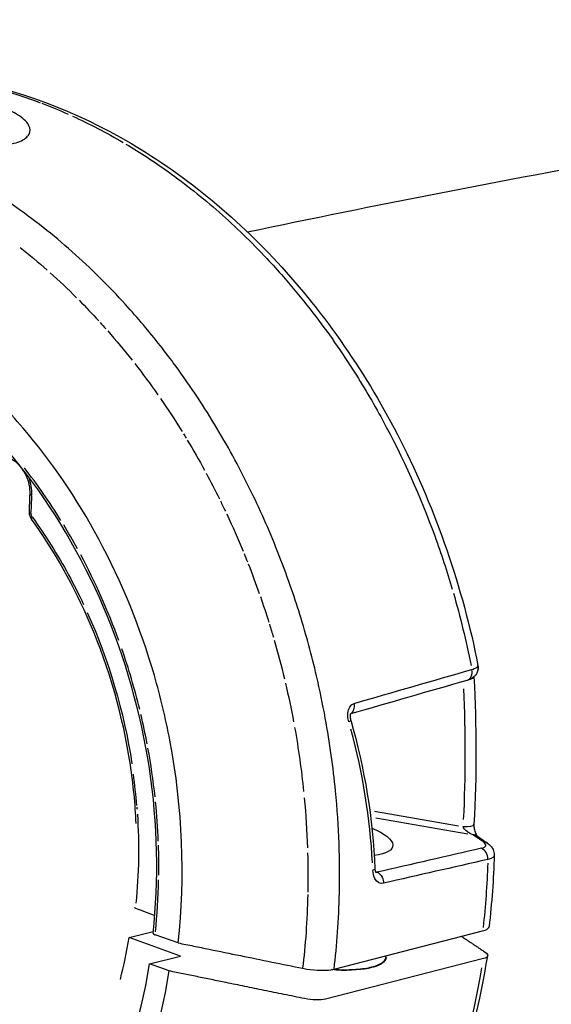
# Model space of a CAD drawing. Units: millimetres. Extents: x 33940 to 63640, y -4121 to 16879.
# Drawn here: x 48544 to 48596, y 2129 to 2226 of the extents above; entities that cross this region are included whole.
import ezdxf

# ---------------------------------------------------------------- set-up
doc = ezdxf.new("R2010")
doc.units = ezdxf.units.MM
doc.header["$LTSCALE"] = 15
doc.layers.add('P001', color=131, linetype='Continuous')

msp = doc.modelspace()

# ---------------------------------------------------------------- linework, layer by layer
at = {"layer": 'P001', "extrusion": (0, 1, 0)}
for p, q in [((48546.169, 2205.786), (48546.169, 2205.787)), ((48547.254, 2204.913), (48547.254, 2204.913)), ((48550.901, 2201.674), (48550.901, 2201.674)), ((48568.871, 2174.912), (48568.871, 2174.912)), ((48573.122, 2161.698), (48573.122, 2161.698)), ((48578.875, 2148.227), (48587.19, 2146.773)), ((48579.004, 2147.57), (48588.117, 2145.978)), ((48589.57, 2145.219), (48588.673, 2145.854)), ((48579.128, 2142.199), (48578.986, 2142.232)), ((48554.645, 2135.743), (48557.026, 2136.353)), ((48574.89, 2132.634), (48589.567, 2136.393)), ((48559.724, 2133.925), (48554.645, 2135.743)), ((48559.477, 2135.221), (48557.202, 2136.017)), ((48556.67, 2133.143), (48559.724, 2133.925)), ((48589.646, 2133.671), (48574.033, 2129.673)), ((48558.608, 2132.449), (48556.67, 2133.143))]:
    msp.add_line(p, q, dxfattribs=at)
at = {"layer": 'P001', "extrusion": (-2.22045e-16, 5.54668e-32, -1)}
msp.add_ellipse((48536.288, 2154.068), major_axis=(-16.847, 65.783), ratio=0.77616, start_param=0.50059, end_param=0.550239, dxfattribs=at)
at = {"layer": 'P001', "extrusion": (-2.22045e-16, 0, -1)}
for centre, major_axis, ratio, start_param, end_param in [((48536.273, 2153.985), (-16.869, 65.869), 0.77616, 0.558335, 0.655067), ((48519.91, 2149.784), (-16.422, 64.116), 0.77617, 0.972308, 0.986411), ((48519.882, 2149.741), (-16.441, 64.174), 0.77617, 0.990553, 1.05077), ((48519.911, 2149.79), (-16.419, 64.111), 0.77616, 1.328581, 1.389556), ((48519.916, 2149.786), (-16.422, 64.105), 0.776165, 1.393638, 1.406958), ((48527.668, 2152.807), (-20.895, 70.342), 0.836555, 1.578623, 1.678828), ((48520.28, 2149.905), (-11.142, 43.353), 0.77244, 1.349348, 1.699253), ((48519.908, 2149.797), (-16.414, 64.112), 0.776176, 1.506204, 1.526295), ((48519.91, 2149.794), (-16.417, 64.113), 0.776163, 1.664782, 1.761549), ((48519.911, 2149.793), (-16.417, 64.112), 0.776165, 1.853998, 1.914127), ((48536.276, 2153.98), (-16.869, 65.869), 0.77616, 1.929774, 2.026591), ((48588.083, 2134.231), (-1.982, 0.271), 0.292946, 2.598637, 3.765052)]:
    msp.add_ellipse(centre, major_axis=major_axis, ratio=ratio, start_param=start_param, end_param=end_param, dxfattribs=at)
at = {"layer": 'P001', "extrusion": (-2.22045e-16, 2.09541e-31, -1)}
msp.add_ellipse((48531.872, 2176.761), major_axis=(-27.924, 32.937), ratio=0.646904, start_param=1.26772, end_param=1.350055, dxfattribs=at)
at = {"layer": 'P001', "extrusion": (-2.22045e-16, 1.2326e-32, -1)}
for centre, major_axis, ratio, start_param, end_param in [((48519.908, 2149.799), (-16.414, 64.108), 0.77614, 0.858557, 0.917638), ((48519.913, 2149.785), (-16.423, 64.111), 0.776169, 1.189801, 1.197989)]:
    msp.add_ellipse(centre, major_axis=major_axis, ratio=ratio, start_param=start_param, end_param=end_param, dxfattribs=at)
at = {"layer": 'P001', "extrusion": (-2.22045e-16, 8.01187e-32, -1)}
msp.add_ellipse((48519.911, 2149.793), major_axis=(-16.418, 64.108), ratio=0.776159, start_param=0.923392, end_param=0.969028, dxfattribs=at)
at = {"layer": 'P001', "extrusion": (-2.22045e-16, -1.2326e-32, -1)}
for centre, major_axis, ratio, start_param, end_param in [((48519.944, 2149.839), (-16.399, 64.048), 0.776121, 1.05763, 1.118388), ((48519.908, 2149.776), (-16.429, 64.123), 0.776159, 1.201378, 1.254293), ((48519.907, 2149.789), (-16.42, 64.116), 0.77616, 1.530679, 1.590413)]:
    msp.add_ellipse(centre, major_axis=major_axis, ratio=ratio, start_param=start_param, end_param=end_param, dxfattribs=at)
at = {"layer": 'P001', "extrusion": (-2.22045e-16, -6.16298e-33, -1)}
msp.add_ellipse((48519.884, 2149.764), major_axis=(-16.43, 64.156), ratio=0.77616, start_param=1.125042, end_param=1.185975, dxfattribs=at)
at = {"layer": 'P001'}
for centre, major_axis, ratio, start_param, end_param in [((48517.024, 2148.325), (-12.013, 50.542), 0.768867, -1.162132, -1.034804), ((47177.521, 1755.366), (541.246, 2125.686), 0.591978, -1.223444, -1.222692), ((48516.796, 2148.988), (-12.78, 49.897), 0.776146, -1.250974, -1.196746), ((48519.403, 2150.323), (-13.382, 47.767), 0.748149, -1.471127, -1.282356), ((48516.719, 2148.726), (-12.362, 50.15), 0.776627, 4.710705, 4.831603), ((48431.425, 2198.73), (-132.459, 113.845), 0.730902, 3.657033, 3.747509), ((48503.997, 2148.742), (-25.455, 53.81), 0.876095, 4.424921, 4.47469), ((48506.836, 2146.274), (-67.451, 28.527), 0.875406, 3.543283, 3.744992), ((48516.885, 2148.049), (-10.982, 50.264), 0.77951, 4.574414, 4.669457), ((48537.681, 2151.692), (-5.875, 31.032), 0.544418, 4.515967, 4.614992), ((48516.707, 2150.77), (-15.693, 49.537), 0.761745, 4.367098, 4.443412), ((48516.842, 2148.988), (-12.764, 49.836), 0.776175, 4.375988, 4.435048), ((48524.338, 2147.478), (-6.967, 45.586), 0.712899, 4.357586, 4.471706), ((48519.71, 2149.739), (-11.164, 43.593), 0.77616, 4.096249, 4.195822), ((48573.248, 2134.748), (-6.84, 0.936), 0.292972, 1.882474, 3.147145), ((48516.656, 2148.957), (-12.777, 49.89), 0.77616, 2.841439, 4.200032), ((48516.656, 2148.957), (-13.392, 52.292), 0.77616, 2.889225, 4.20137), ((48536.74, 2154.1), (-16.871, 65.874), 0.77616, 3.939201, 4.193001)]:
    msp.add_ellipse(centre, major_axis=major_axis, ratio=ratio, start_param=start_param, end_param=end_param, dxfattribs=at)
at = {"layer": 'P001', "extrusion": (-2.22045e-16, 9.86076e-32, -1)}
for centre, major_axis, ratio, start_param, end_param in [((48519.907, 2149.799), (-16.412, 64.112), 0.776165, 1.259756, 1.303143), ((48519.965, 2149.803), (-11.157, 43.566), 0.77616, 1.80939, 2.00955)]:
    msp.add_ellipse(centre, major_axis=major_axis, ratio=ratio, start_param=start_param, end_param=end_param, dxfattribs=at)
at = {"layer": 'P001', "extrusion": (-2.22045e-16, 1.04771e-31, -1)}
msp.add_ellipse((48519.906, 2149.794), major_axis=(-16.416, 64.116), ratio=0.776153, start_param=1.30653, end_param=1.324256, dxfattribs=at)
at = {"layer": 'P001', "extrusion": (-2.22045e-16, -2.46519e-32, -1)}
for centre, major_axis, ratio, start_param, end_param in [((48545.289, 2177.492), (-0.128, 0.438), 0.666866, 4.27127, 5.130365), ((48519.89, 2149.778), (-16.43, 64.14), 0.776151, 1.596954, 1.656004)]:
    msp.add_ellipse(centre, major_axis=major_axis, ratio=ratio, start_param=start_param, end_param=end_param, dxfattribs=at)
at = {"layer": 'P001', "extrusion": (-2.22045e-16, 1.84889e-32, -1)}
msp.add_ellipse((48519.911, 2149.78), major_axis=(-16.427, 64.116), ratio=0.776146, start_param=1.410318, end_param=1.457691, dxfattribs=at)
at = {"layer": 'P001', "extrusion": (-2.22045e-16, 3.08149e-32, -1)}
msp.add_ellipse((48519.909, 2149.798), major_axis=(-16.414, 64.111), ratio=0.776175, start_param=1.462667, end_param=1.502856, dxfattribs=at)
at = {"layer": 'P001', "extrusion": (-2.22045e-16, 5.23853e-32, -1)}
msp.add_ellipse((47879.673, 2210.521), major_axis=(-692.145, 77.567), ratio=0.336849, start_param=3.071289, end_param=3.092019, dxfattribs=at)
at = {"layer": 'P001', "extrusion": (-2.22045e-16, -9.24446e-32, -1)}
msp.add_ellipse((48574.772, 2145.785), major_axis=(-5.915, 1.03), ratio=0.295947, start_param=2.228315, end_param=3.899729, dxfattribs=at)
at = {"layer": 'P001', "extrusion": (-2.22045e-16, 6.16298e-33, -1)}
msp.add_ellipse((48588.903, 2143.906), major_axis=(-1.786, 0.063), ratio=0.308168, start_param=3.614869, end_param=3.962833, dxfattribs=at)
at = {"layer": 'P001', "extrusion": (-2.22045e-16, -1.84889e-32, -1)}
msp.add_ellipse((48573.235, 2134.657), major_axis=(-6.741, 0.923), ratio=0.292972, start_param=3.047608, end_param=3.149321, dxfattribs=at)
at = {"layer": 'P001', "extrusion": (-2.22045e-16, -6.16298e-32, -1)}
msp.add_ellipse((48572.47, 2130.232), major_axis=(-1.982, 0.271), ratio=0.292951, start_param=3.765058, end_param=4.931474, dxfattribs=at)
at = {"layer": 'P001'}
for points, knots in [([(48566.329, 2205.359), (48578.942, 2208.021), (48591.574, 2210.482), (48639.182, 2218.98), (48674.266, 2223.675), (48744.78, 2229.969), (48780.211, 2231.55), (48851.074, 2231.55), (48886.505, 2229.969), (48957.019, 2223.675), (48992.103, 2218.98), (49055.364, 2207.687), (49083.585, 2201.622), (49111.692, 2194.551)], [4.5826049, 4.5826049, 4.5826049, 4.5826049, 4.6024332, 4.6024332, 4.6572386, 4.6572386, 4.712389, 4.712389, 4.7675393, 4.7675393, 4.8223447, 4.8223447, 4.8667125, 4.8667125, 4.8667125, 4.8667125]), ([(48519.719, 2219.934), (48525.141, 2221.279), (48530.911, 2221.532), (48542.409, 2219.817), (48548.284, 2217.765), (48559.332, 2211.597), (48564.633, 2207.374), (48573.991, 2197.288), (48578.153, 2191.273), (48584.954, 2177.898), (48587.581, 2170.283), (48589.105, 2162.601)], [0.040529, 0.040529, 0.040529, 0.040529, 2.140069, 2.140069, 4.297624, 4.297624, 6.485586, 6.485586, 8.700565, 8.700565, 11.052126, 11.052126, 11.052126, 11.052126]), ([(48527.375, 2221.079), (48528.526, 2221.143), (48529.692, 2221.159), (48530.871, 2221.127), (48532.689, 2221.077), (48534.537, 2220.91), (48536.4, 2220.62), (48538.263, 2220.331), (48540.141, 2219.919), (48542.02, 2219.383), (48543.304, 2219.017), (48544.588, 2218.592), (48545.867, 2218.111)], [0, 0, 0, 0, 0.1869677, 0.1869677, 0.1869677, 0.4859329, 0.4859329, 0.4859329, 0.7898819, 0.7898819, 0.7898819, 1, 1, 1, 1]), ([(48538.688, 2214.107), (48539.229, 2214.03), (48539.761, 2213.975), (48540.719, 2213.916), (48541.15, 2213.906), (48542.21, 2213.931), (48542.894, 2213.998), (48543.998, 2214.314), (48544.385, 2214.533), (48544.726, 2214.926), (48544.8, 2215.065), (48544.895, 2215.478), (48544.823, 2215.762), (48544.382, 2216.395), (48543.97, 2216.738), (48543.205, 2217.17), (48542.976, 2217.283), (48542.577, 2217.457), (48542.42, 2217.521), (48542.11, 2217.637), (48541.96, 2217.689), (48541.61, 2217.804), (48541.408, 2217.864), (48540.799, 2218.031), (48540.376, 2218.127), (48539.392, 2218.313), (48538.824, 2218.395), (48537.757, 2218.504), (48537.261, 2218.538), (48536.771, 2218.556)], [-2.36257, -2.36257, -2.36257, -2.36257, -2.155415, -2.155415, -1.973795, -1.973795, -1.681084, -1.681084, -1.411632, -1.411632, -1.279372, -1.279372, -1.040596, -1.040596, -0.759979, -0.759979, -0.654486, -0.654486, -0.590191, -0.590191, -0.533061, -0.533061, -0.461079, -0.461079, -0.322364, -0.322364, -0.148611, -0.148611, 0, 0, 0, 0]), ([(48554.315, 2214.036), (48555.731, 2213.196), (48557.126, 2212.286), (48558.493, 2211.311), (48560.228, 2210.073), (48561.916, 2208.731), (48563.545, 2207.298), (48565.174, 2205.865), (48566.743, 2204.341), (48568.242, 2202.743), (48568.799, 2202.149), (48569.347, 2201.545), (48569.884, 2200.931)], [0, 0, 0, 0, 0.25196, 0.25196, 0.25196, 0.570226, 0.570226, 0.570226, 0.884955, 0.884955, 0.884955, 1, 1, 1, 1]), ([(48557.727, 2194.133), (48556.637, 2195.521), (48555.494, 2196.876), (48554.3, 2198.188), (48552.628, 2200.026), (48550.856, 2201.781), (48548.996, 2203.426), (48547.137, 2205.07), (48545.19, 2206.605), (48543.173, 2208.004), (48542.074, 2208.767), (48540.955, 2209.489), (48539.818, 2210.169)], [0, 0, 0, 0, 0.211385, 0.211385, 0.211385, 0.516072, 0.516072, 0.516072, 0.827663, 0.827663, 0.827663, 1, 1, 1, 1]), ([(48559.477, 2135.221), (48560.215, 2141.736), (48559.938, 2148.517), (48558.663, 2155.211), (48558.253, 2157.359), (48557.743, 2159.487), (48557.134, 2161.589), (48555.766, 2166.31), (48553.926, 2170.82), (48551.634, 2175.066), (48549.485, 2179.051), (48546.988, 2182.71), (48544.168, 2186.01), (48542.652, 2187.784), (48541.057, 2189.437), (48539.385, 2190.965), (48534.64, 2195.303), (48529.373, 2198.546), (48523.874, 2200.514), (48518.376, 2202.482), (48512.755, 2203.137), (48507.32, 2202.443), (48505.547, 2202.216), (48503.804, 2201.848), (48502.097, 2201.339), (48501.962, 2201.299), (48501.827, 2201.257), (48501.691, 2201.215), (48498.274, 2200.148), (48495.055, 2198.534), (48492.066, 2196.39), (48488.881, 2194.104), (48486.035, 2191.271), (48483.563, 2187.925), (48482.693, 2186.747), (48481.875, 2185.513), (48481.111, 2184.224)], [-16.838471, -16.838471, -16.838471, -16.838471, -14.791139, -14.791139, -14.791139, -14.134171, -14.134171, -14.134171, -12.658828, -12.658828, -12.658828, -11.274561, -11.274561, -11.274561, -10.530744, -10.530744, -10.530744, -8.419237, -8.419237, -8.419237, -6.307731, -6.307731, -6.307731, -5.618605, -5.618605, -5.618605, -5.563914, -5.563914, -5.563914, -4.179646, -4.179646, -4.179646, -2.704303, -2.704303, -2.704303, -2.185172, -2.185172, -2.185172, -2.185172]), ([(48569.884, 2200.931), (48570.793, 2199.894), (48571.672, 2198.829), (48572.522, 2197.743), (48574.012, 2195.836), (48575.406, 2193.86), (48576.702, 2191.839)], [0, 0, 0, 0, 0.371389, 0.371389, 0.371389, 1, 1, 1, 1]), ([(48557.005, 2136.164), (48557.593, 2141.429), (48557.47, 2146.995), (48555.819, 2157.87), (48554.269, 2163.32), (48549.959, 2173.39), (48547.146, 2178.142), (48540.637, 2186.344), (48536.856, 2189.899), (48528.835, 2195.367), (48524.491, 2197.351), (48515.804, 2199.515), (48511.35, 2199.721), (48506.226, 2198.889), (48505.33, 2198.702), (48504.444, 2198.475)], [0, 0, 0, 0, 1.654883, 1.654883, 3.310878, 3.310878, 4.966583, 4.966583, 6.623196, 6.623196, 8.28004, 8.28004, 9.940611, 9.940611, 10.296151, 10.296151, 10.296151, 10.296151]), ([(48570.562, 2170.469), (48570.172, 2171.586), (48569.754, 2172.709), (48569.307, 2173.835), (48568.477, 2175.927), (48567.547, 2178.032), (48566.511, 2180.13), (48565.476, 2182.228), (48564.334, 2184.32), (48563.084, 2186.382), (48561.834, 2188.444), (48560.475, 2190.476), (48559.009, 2192.453), (48558.591, 2193.018), (48558.163, 2193.578), (48557.727, 2194.133)], [0, 0, 0, 0, 0.12906, 0.12906, 0.12906, 0.380829, 0.380829, 0.380829, 0.644323, 0.644323, 0.644323, 0.918771, 0.918771, 0.918771, 1, 1, 1, 1]), ([(48576.702, 2191.839), (48577.757, 2190.193), (48578.745, 2188.518), (48579.667, 2186.825), (48581.719, 2183.052), (48583.435, 2179.193), (48584.832, 2175.368), (48585.474, 2173.611), (48586.048, 2171.862), (48586.56, 2170.128)], [0, 0, 0, 0, 0.250722, 0.250722, 0.250722, 0.776307, 0.776307, 0.776307, 1, 1, 1, 1]), ([(48543.896, 2182.237), (48543.733, 2182.422), (48543.555, 2182.584), (48543.157, 2182.863), (48542.931, 2182.973), (48542.482, 2183.105), (48542.256, 2183.124), (48541.977, 2183.089), (48541.915, 2183.077), (48541.854, 2183.062)], [0.3036157, 0.3036157, 0.3036157, 0.3036157, 0.3836979, 0.3836979, 0.478085, 0.478085, 0.5770674, 0.5770674, 0.6059385, 0.6059385, 0.6059385, 0.6059385]), ([(48544.857, 2179.486), (48544.868, 2179.784), (48544.842, 2180.098), (48544.719, 2180.718), (48544.618, 2181.032), (48544.382, 2181.544), (48544.259, 2181.757), (48544.122, 2181.95)], [0, 0, 0, 0, 0.0940567, 0.0940567, 0.1904964, 0.1904964, 0.264702, 0.264702, 0.264702, 0.264702]), ([(48544.857, 2179.486), (48544.857, 2179.481), (48544.858, 2179.476), (48544.874, 2179.435), (48544.945, 2179.398), (48545.037, 2179.374)], [-0.5707152, -0.5707152, -0.5707152, -0.5707152, -0.5, -0.5, 0, 0, 0, 0]), ([(48545.004, 2177.016), (48544.941, 2177.103), (48544.89, 2177.202), (48544.818, 2177.411), (48544.796, 2177.524), (48544.79, 2177.665), (48544.789, 2177.695), (48544.791, 2177.725)], [0.00018309, 0.00018309, 0.00018309, 0.00018309, 0.03292724, 0.03292724, 0.06661416, 0.06661416, 0.07558068, 0.07558068, 0.07558068, 0.07558068]), ([(48544.791, 2177.725), (48544.79, 2177.72), (48544.791, 2177.714), (48544.793, 2177.709), (48544.807, 2177.673), (48544.878, 2177.637), (48544.97, 2177.613)], [-0.5705614, -0.5705614, -0.5705614, -0.5705614, -0.5, -0.5, -0.5, 0, 0, 0, 0]), ([(48555.339, 2146.993), (48555.249, 2148.931), (48555.055, 2150.875), (48554.042, 2157.548), (48552.689, 2162.305), (48549.237, 2170.381), (48547.266, 2173.882), (48545.005, 2177.014)], [0.838545, 0.838545, 0.838545, 0.838545, 1.424672, 1.424672, 2.870298, 2.870298, 4.080038, 4.080038, 4.080038, 4.080038]), ([(48545.091, 2177.211), (48546.364, 2175.45), (48547.562, 2173.549), (48548.658, 2171.536), (48549.151, 2170.631), (48549.649, 2169.656), (48550.142, 2168.605)], [-1, -1, -1, -1, -0.75, -0.75, -0.75, -0.6244646, -0.6244646, -0.6244646, -0.6244646]), ([(48574.022, 2157.405), (48573.771, 2158.77), (48573.483, 2160.157), (48573.153, 2161.565), (48572.689, 2163.546), (48572.143, 2165.567), (48571.505, 2167.616), (48571.21, 2168.562), (48570.896, 2169.513), (48570.562, 2170.469)], [0, 0, 0, 0, 0.305201, 0.305201, 0.305201, 0.772626, 0.772626, 0.772626, 1, 1, 1, 1]), ([(48589.106, 2162.593), (48589.125, 2162.493), (48589.129, 2162.393), (48589.121, 2162.278), (48589.119, 2162.255), (48589.116, 2162.232)], [0.00070267, 0.00070267, 0.00070267, 0.00070267, 0.03245225, 0.03245225, 0.04092882, 0.04092882, 0.04092882, 0.04092882]), ([(48589.116, 2162.232), (48589.098, 2162.096), (48589.055, 2161.963), (48588.931, 2161.726), (48588.85, 2161.62), (48588.66, 2161.432), (48588.548, 2161.352), (48588.299, 2161.214), (48588.158, 2161.16), (48588.01, 2161.117)], [0, 0, 0, 0, 0.0451634, 0.0451634, 0.0900705, 0.0900705, 0.1398645, 0.1398645, 0.1975846, 0.1975846, 0.1975846, 0.1975846]), ([(48588.702, 2161.46), (48588.706, 2161.389), (48588.615, 2161.316), (48588.457, 2161.256), (48588.386, 2161.228), (48588.301, 2161.204), (48588.205, 2161.183)], [-0.7716531, -0.7716531, -0.7716531, -0.7716531, -0.4213358, -0.4213358, -0.4213358, -0.2625208, -0.2625208, -0.2625208, -0.2625208]), ([(48576.344, 2157.016), (48576.296, 2157.182), (48576.26, 2157.371), (48576.25, 2157.579), (48576.239, 2157.787), (48576.259, 2158.016), (48576.321, 2158.216), (48576.382, 2158.416), (48576.475, 2158.564), (48576.573, 2158.663), (48576.671, 2158.762), (48576.778, 2158.819), (48576.88, 2158.849)], [-1, -1, -1, -1, -0.75, -0.75, -0.75, -0.5, -0.5, -0.5, -0.25, -0.25, -0.25, -0.0000006, -0.0000006, -0.0000006, -0.0000006]), ([(48576.526, 2157.859), (48576.526, 2157.859), (48576.524, 2157.857), (48576.52, 2157.847), (48576.516, 2157.839), (48576.506, 2157.812), (48576.499, 2157.789), (48576.488, 2157.733), (48576.483, 2157.701), (48576.477, 2157.632), (48576.476, 2157.594), (48576.477, 2157.51), (48576.481, 2157.462), (48576.494, 2157.361), (48576.505, 2157.306), (48576.522, 2157.236), (48576.527, 2157.218), (48576.532, 2157.2)], [0.06118049, 0.06118049, 0.06118049, 0.06118049, 0.07000014, 0.07000014, 0.07893311, 0.07893311, 0.09216016, 0.09216016, 0.1039923, 0.1039923, 0.11581259, 0.11581259, 0.13005744, 0.13005744, 0.14650977, 0.14650977, 0.15238996, 0.15238996, 0.15238996, 0.15238996]), ([(48574.89, 2132.634), (48575.167, 2134.98), (48575.354, 2137.485), (48575.414, 2140.157), (48575.485, 2143.289), (48575.382, 2146.651), (48575.031, 2150.23), (48574.805, 2152.536), (48574.476, 2154.933), (48574.022, 2157.405)], [0, 0, 0, 0, 0.3040698, 0.3040698, 0.3040698, 0.7073212, 0.7073212, 0.7073212, 1, 1, 1, 1]), ([(48576.532, 2157.2), (48576.539, 2157.176), (48576.522, 2157.144), (48576.478, 2157.107), (48576.447, 2157.08), (48576.403, 2157.049), (48576.344, 2157.016)], [0.6548256, 0.6548256, 0.6548256, 0.6548256, 0.8562571, 0.8562571, 0.8562571, 1, 1, 1, 1]), ([(48588.704, 2146.925), (48588.701, 2146.874), (48588.701, 2146.817), (48588.706, 2146.699), (48588.712, 2146.636), (48588.73, 2146.503), (48588.744, 2146.432), (48588.779, 2146.286), (48588.802, 2146.211), (48588.855, 2146.066), (48588.886, 2145.997), (48588.948, 2145.88), (48588.978, 2145.834), (48589.021, 2145.78), (48589.035, 2145.767), (48589.039, 2145.763)], [0.0000044, 0.0000044, 0.0000044, 0.0000044, 0.0174024, 0.0174024, 0.0360339, 0.0360339, 0.0578388, 0.0578388, 0.083929, 0.083929, 0.1139969, 0.1139969, 0.1465727, 0.1465727, 0.1735557, 0.1735557, 0.1735557, 0.1735557]), ([(48588.623, 2145.889), (48588.484, 2145.937), (48588.389, 2145.985), (48588.335, 2146.012), (48588.226, 2146.068), (48588.133, 2146.127), (48588.056, 2146.183), (48587.806, 2146.365), (48587.674, 2146.553), (48587.651, 2146.693)], [0, 0, 0, 0, 0.25, 0.25, 0.25, 0.5, 0.5, 0.5, 1, 1, 1, 1]), ([(48589.452, 2144.55), (48589.686, 2144.603), (48589.834, 2144.695), (48589.864, 2144.807), (48589.894, 2144.919), (48589.803, 2145.055), (48589.62, 2145.184)], [-1, -1, -1, -1, -0.5000012, -0.5000012, -0.5000012, -0.0000023, -0.0000023, -0.0000023, -0.0000023]), ([(48590.033, 2145.06), (48590.156, 2144.973), (48590.27, 2144.875), (48590.455, 2144.663), (48590.531, 2144.552), (48590.627, 2144.347), (48590.657, 2144.26), (48590.698, 2144.076), (48590.708, 2143.977), (48590.705, 2143.878)], [0, 0, 0, 0, 0.0574727, 0.0574727, 0.105742, 0.105742, 0.1372486, 0.1372486, 0.1701745, 0.1701745, 0.1701745, 0.1701745]), ([(48590.706, 2143.878), (48590.705, 2143.859), (48590.702, 2143.841), (48590.697, 2143.823), (48590.674, 2143.741), (48590.603, 2143.668), (48590.499, 2143.608)], [0.3732539, 0.3732539, 0.3732539, 0.3732539, 0.4851761, 0.4851761, 0.4851761, 1, 1, 1, 1]), ([(48579.763, 2141.106), (48579.448, 2141.034), (48579.135, 2141.17), (48578.924, 2141.554), (48578.909, 2141.582), (48578.894, 2141.612), (48578.879, 2141.643), (48578.794, 2141.827), (48578.727, 2142.07), (48578.715, 2142.37)], [-1, -1, -1, -1, -0.336237, -0.336237, -0.336237, -0.28771, -0.28771, -0.28771, 0, 0, 0, 0]), ([(48578.921, 2142.517), (48578.924, 2142.469), (48578.929, 2142.423), (48578.945, 2142.337), (48578.956, 2142.297), (48578.979, 2142.228), (48578.992, 2142.2), (48579.01, 2142.168), (48579.016, 2142.161), (48579.016, 2142.161)], [0.00226142, 0.00226142, 0.00226142, 0.00226142, 0.01871933, 0.01871933, 0.03785433, 0.03785433, 0.05942668, 0.05942668, 0.07952569, 0.07952569, 0.07952569, 0.07952569]), ([(48579.136, 2142.197), (48579.336, 2142.118), (48579.524, 2141.931), (48579.638, 2141.696), (48579.727, 2141.513), (48579.77, 2141.302), (48579.763, 2141.106)], [-0.9999972, -0.9999972, -0.9999972, -0.9999972, -0.4368127, -0.4368127, -0.4368127, 0, 0, 0, 0]), ([(48585.8, 2118.406), (48597.149, 2120.789), (48608.51, 2122.996), (48652.306, 2130.815), (48684.811, 2135.163), (48750.091, 2140.989), (48782.867, 2142.45), (48848.418, 2142.45), (48881.194, 2140.989), (48946.474, 2135.163), (48978.979, 2130.815), (49035.186, 2120.781), (49058.925, 2115.76), (49082.604, 2109.967)], [4.5832104, 4.5832104, 4.5832104, 4.5832104, 4.6024332, 4.6024332, 4.6572506, 4.6572506, 4.712389, 4.712389, 4.7675274, 4.7675274, 4.8223447, 4.8223447, 4.8625496, 4.8625496, 4.8625496, 4.8625496]), ([(48555.167, 2138.705), (48555.176, 2138.699), (48555.187, 2138.693), (48555.229, 2138.671), (48555.257, 2138.661), (48555.266, 2138.657)], [0.012913046, 0.012913046, 0.012913046, 0.012913046, 0.013683913, 0.013683913, 0.015707701, 0.015707701, 0.015707701, 0.015707701]), ([(48589.567, 2136.393), (48589.715, 2136.431), (48589.945, 2136.503), (48590.15, 2136.693), (48590.188, 2136.759), (48590.196, 2136.83)], [0, 0, 0, 0, 0.0725138, 0.0725138, 0.1068669, 0.1068669, 0.1068669, 0.1068669]), ([(48557.005, 2136.164), (48557.005, 2136.162), (48557.005, 2136.159), (48557.005, 2136.156), (48557.005, 2136.155), (48557.005, 2136.153), (48557.005, 2136.151), (48557.006, 2136.148), (48557.007, 2136.144), (48557.009, 2136.14), (48557.013, 2136.13), (48557.02, 2136.12), (48557.03, 2136.11), (48557.034, 2136.106), (48557.038, 2136.102), (48557.042, 2136.099), (48557.05, 2136.092), (48557.059, 2136.085), (48557.069, 2136.079), (48557.071, 2136.077), (48557.074, 2136.076), (48557.076, 2136.074), (48557.082, 2136.071), (48557.088, 2136.067), (48557.094, 2136.064), (48557.098, 2136.062), (48557.102, 2136.06), (48557.106, 2136.057), (48557.118, 2136.051), (48557.131, 2136.045), (48557.145, 2136.039), (48557.159, 2136.033), (48557.173, 2136.027), (48557.188, 2136.022), (48557.192, 2136.02), (48557.197, 2136.019), (48557.202, 2136.017)], [-0.0002847844, -0.0002847844, -0.0002847844, -0.0002847844, -0.0002585129, -0.0002585129, -0.0002585129, -0.0002422339, -0.0002422339, -0.0002422339, -0.0002041205, -0.0002041205, -0.0002041205, -0.0001100323, -0.0001100323, -0.0001100323, -0.0000754972, -0.0000754972, -0.0000754972, -0.0000145938, -0.0000145938, -0.0000145938, -0.0000000017, -0.0000000017, -0.0000000017, 0.000032964, 0.000032964, 0.000032964, 0.0000529471, 0.0000529471, 0.0000529471, 0.0001135435, 0.0001135435, 0.0001135435, 0.0001711662, 0.0001711662, 0.0001711662, 0.0001894083, 0.0001894083, 0.0001894083, 0.0001894083]), ([(48559.477, 2135.221), (48559.99, 2135.117), (48560.503, 2135.012), (48561.529, 2134.803), (48562.041, 2134.698), (48563.579, 2134.385), (48564.606, 2134.175), (48567.687, 2133.547), (48569.803, 2133.116), (48571.785, 2132.712)], [0.000001, 0.000001, 0.000001, 0.000001, 0.160509, 0.160509, 0.320989, 0.320989, 0.641799, 0.641799, 1.285417, 1.285417, 1.285417, 1.285417]), ([(48553.611, 2088.226), (48557.313, 2089.174), (48560.884, 2090.633), (48567.59, 2094.496), (48570.725, 2096.899), (48576.416, 2102.529), (48578.972, 2105.754), (48583.398, 2112.873), (48585.269, 2116.766), (48588.248, 2125.043), (48589.357, 2129.425), (48590.065, 2133.956)], [1.767017, 1.767017, 1.767017, 1.767017, 1.980095, 1.980095, 2.193172, 2.193172, 2.40625, 2.40625, 2.619327, 2.619327, 2.832405, 2.832405, 2.832405, 2.832405]), ([(48579.972, 2133.708), (48579.933, 2133.499), (48579.751, 2133.291), (48579.119, 2132.962), (48578.731, 2132.836), (48577.781, 2132.646), (48577.216, 2132.583), (48575.985, 2132.53), (48575.322, 2132.538), (48574.637, 2132.581)], [4.05736, 4.05736, 4.05736, 4.05736, 4.436438, 4.436438, 4.745954, 4.745954, 5.061064, 5.061064, 5.369346, 5.369346, 5.369346, 5.369346]), ([(48571.785, 2132.712), (48571.913, 2132.685), (48572.346, 2132.597), (48573.311, 2132.513), (48573.686, 2132.504), (48574.47, 2132.54), (48574.742, 2132.597), (48574.89, 2132.634)], [0.0000025, 0.0000025, 0.0000025, 0.0000025, 0.0403476, 0.0403476, 0.0677131, 0.0677131, 0.1032217, 0.1032217, 0.1032217, 0.1032217])]:
    msp.add_open_spline(points, degree=3, knots=knots, dxfattribs=at)
for points in [[(48545.037, 2179.374), (48545.06, 2179.964), (48544.955, 2180.578), (48544.742, 2181.144)], [(48544.791, 2177.725), (48544.813, 2178.312), (48544.835, 2178.899), (48544.857, 2179.486)], [(48544.857, 2179.486), (48544.857, 2179.486), (48544.857, 2179.486), (48544.857, 2179.486)], [(48544.791, 2177.725), (48544.791, 2177.725), (48544.791, 2177.725), (48544.791, 2177.725)], [(48544.998, 2177.031), (48544.991, 2177.07), (48545.029, 2177.14), (48545.091, 2177.211)], [(48545.005, 2177.014), (48545.002, 2177.019), (48544.999, 2177.024), (48544.998, 2177.031)], [(48545.005, 2177.014), (48545.005, 2177.014), (48545.005, 2177.014), (48545.005, 2177.014)], [(48566.192, 2173.158), (48566.192, 2173.158), (48566.192, 2173.158), (48566.192, 2173.158)], [(48572.863, 2162.764), (48572.863, 2162.764), (48572.863, 2162.764), (48572.863, 2162.764)], [(48588.916, 2162.361), (48589.022, 2162.422), (48589.085, 2162.486), (48589.101, 2162.552)], [(48589.101, 2162.552), (48589.106, 2162.572), (48589.107, 2162.587), (48589.105, 2162.599)], [(48589.116, 2162.232), (48589.129, 2162.335), (48589.125, 2162.442), (48589.101, 2162.552)], [(48589.105, 2162.599), (48589.105, 2162.6), (48589.105, 2162.6), (48589.104, 2162.601)], [(48576.88, 2158.849), (48580.754, 2159.966), (48584.628, 2161.083), (48588.502, 2162.2)], [(48588.01, 2161.117), (48588.376, 2161.223), (48588.612, 2161.673), (48588.502, 2162.2)], [(48588.502, 2162.2), (48588.671, 2162.247), (48588.813, 2162.302), (48588.916, 2162.361)], [(48588.701, 2161.476), (48588.701, 2161.471), (48588.702, 2161.465), (48588.702, 2161.46)], [(48588.702, 2161.46), (48588.968, 2156.618), (48588.976, 2151.759), (48588.704, 2146.925)], [(48588.01, 2161.117), (48584.175, 2160.013), (48580.34, 2158.909), (48576.504, 2157.805)], [(48588.133, 2161.168), (48588.133, 2161.168), (48588.133, 2161.168), (48588.133, 2161.168)], [(48588.394, 2161.425), (48588.394, 2161.425), (48588.394, 2161.425), (48588.394, 2161.425)], [(48576.51, 2157.821), (48576.802, 2157.982), (48576.975, 2158.385), (48576.88, 2158.849)], [(48576.532, 2157.2), (48577.91, 2152.408), (48578.726, 2147.449), (48578.923, 2142.537)], [(48555.41, 2148.601), (48555.415, 2148.544), (48555.419, 2148.482), (48555.424, 2148.415)], [(48587.651, 2146.693), (48588.249, 2146.653), (48588.695, 2146.77), (48588.704, 2146.925)], [(48589.036, 2145.766), (48588.922, 2145.846), (48588.781, 2145.891), (48588.623, 2145.889)], [(48589.036, 2145.765), (48589.036, 2145.765), (48589.036, 2145.765), (48589.036, 2145.766)], [(48589.036, 2145.765), (48589.369, 2145.53), (48589.701, 2145.295), (48590.033, 2145.06)], [(48590.033, 2145.06), (48589.919, 2145.141), (48589.779, 2145.186), (48589.62, 2145.184)], [(48589.452, 2144.55), (48586.014, 2143.766), (48582.575, 2142.982), (48579.136, 2142.197)], [(48590.08, 2143.454), (48590.099, 2143.934), (48589.833, 2144.398), (48589.452, 2144.55)], [(48590.08, 2143.454), (48586.641, 2142.671), (48583.202, 2141.889), (48579.763, 2141.106)], [(48590.706, 2143.878), (48590.64, 2141.506), (48590.47, 2139.15), (48590.197, 2136.83)], [(48590.706, 2143.878), (48590.706, 2143.878), (48590.706, 2143.878), (48590.706, 2143.878)], [(48578.923, 2142.537), (48578.925, 2142.482), (48578.86, 2142.424), (48578.715, 2142.37)], [(48578.988, 2142.211), (48579.037, 2142.203), (48579.087, 2142.199), (48579.136, 2142.197)], [(48572.29, 2139.994), (48572.232, 2137.409), (48572.051, 2134.984), (48571.785, 2132.712)], [(48555.266, 2138.657), (48555.684, 2138.497), (48556.334, 2138.247), (48557.175, 2137.924)]]:
    msp.add_open_spline(points, degree=3, dxfattribs=at)
for points, weights in [([(48587.481, 2135.859), (48588.61, 2135.106), (48589.821, 2134.298)], [1.00250027306, 1.0018595003, 1]), ([(48571.962, 2129.724), (48564.577, 2131.231), (48558.608, 2132.449)], [1, 1.00567434693, 1])]:
    msp.add_rational_spline(points, weights, degree=2, dxfattribs=at)

doc.saveas('drawing.dxf')
